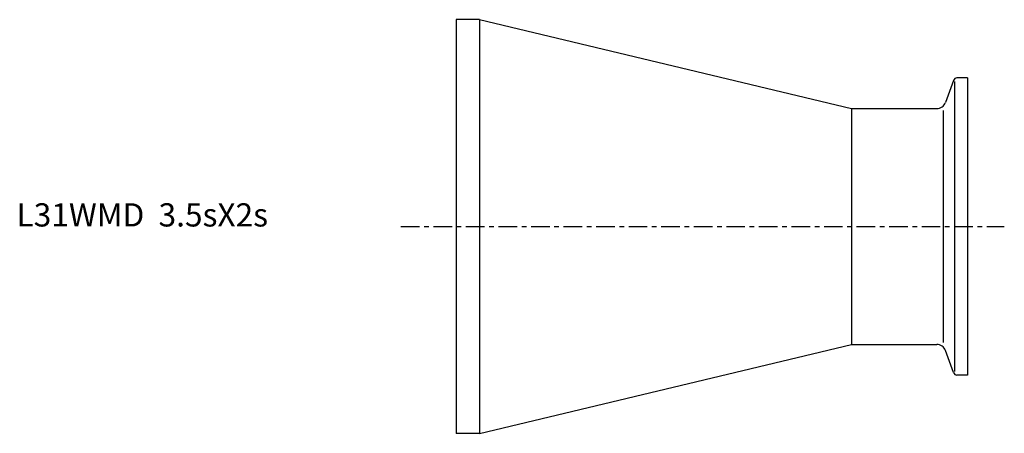
# Model space of a CAD drawing. Extents: x -94 to 118, y -45 to 45.
import ezdxf

# ---------------------------------------------------------------- set-up
doc = ezdxf.new("R2010")
doc.units = 0
doc.header["$MEASUREMENT"] = 0
doc.linetypes.add('CENTER', pattern=[7, 4, -1, 1, -1])
doc.layers.get('0').update_dxf_attribs({"linetype": 'CONTINUOUS'})

msp = doc.modelspace()

# ---------------------------------------------------------------- linework, layer by layer
for p, q in [((0, 44.55), (0, -44.55)), ((5, 44.55), (0, 44.55)), ((5, 44.55), (85, 25.4)), ((5, 44.55), (5, -44.55)), ((110, 32), (107.71, 32)), ((110, 32), (110, -32)), ((106.96, 31.47), (105.23, 26.72)), ((107.15, 31.21), (107.15, -31.21)), ((85, 25.4), (103.35, 25.4)), ((85, 25.4), (85, -25.4)), ((104.75, 24.97), (104.75, -24.97)), ((5, -44.55), (85, -25.4)), ((85, -25.4), (103.35, -25.4)), ((106.96, -31.47), (105.23, -26.72)), ((110, -32), (107.71, -32)), ((5, -44.55), (0, -44.55))]:
    msp.add_line(p, q)
at = {"linetype": 'CENTER'}
msp.add_line((-11.88, 0), (117.89, 0), dxfattribs=at)
for centre, radius, start, end in [((107.71, 31.2), 0.8, 90, 160), ((103.35, 27.4), 2, 270, 340), ((103.35, -27.4), 2, 20, 90), ((107.71, -31.2), 0.8, 200, 270)]:
    msp.add_arc(centre, radius, start, end)

# ---------------------------------------------------------------- texts
msp.add_text('L31WMD  3.5sX2s', height=5).set_placement((-94.55, 0))

doc.saveas('drawing.dxf')
